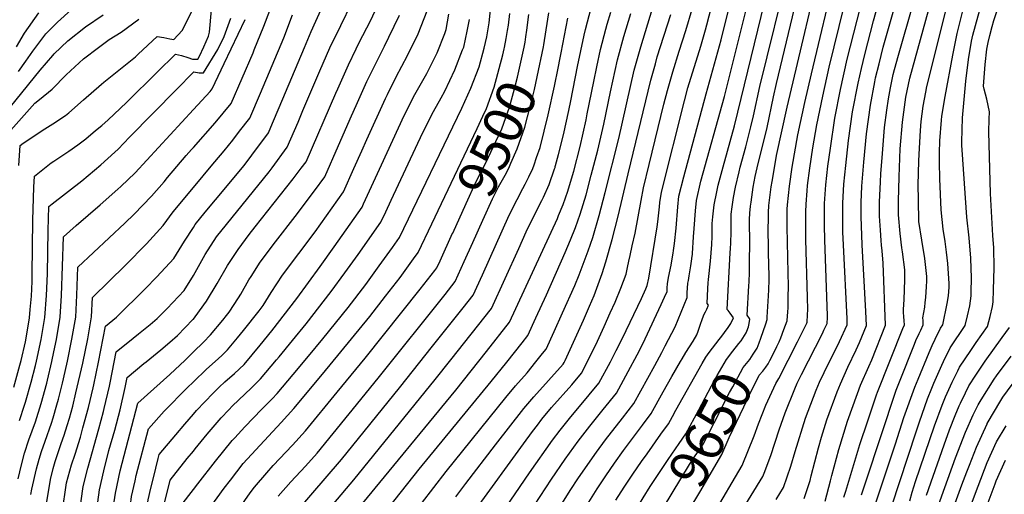
# Model space of a CAD drawing. Units: inches. Extents: x 2614303 to 2619570, y 1465636 to 1470956.
# Drawn here: x 2614872 to 2615597, y 1466671 to 1467021 of the extents above; entities that cross this region are included whole.
import ezdxf
from ezdxf.enums import TextEntityAlignment as Align

# ---------------------------------------------------------------- set-up
doc = ezdxf.new("R2010")
doc.units = ezdxf.units.IN
doc.header["$MEASUREMENT"] = 0
doc.layers.add('tile_2911_11_contour_10ft', color=152, linetype='Continuous')
doc.styles.add('Arial', font='arial.ttf')

msp = doc.modelspace()

# ---------------------------------------------------------------- linework, layer by layer
at = {"layer": 'tile_2911_11_contour_10ft'}
for points, elevation in [([(2615251.25, 1466663.28), (2615263.71, 1466682.47), (2615273.79, 1466697.2), (2615283.38, 1466710.42), (2615291.96, 1466721.53), (2615301.87, 1466733.75), (2615311.47, 1466745.67), (2615320.23, 1466761.72), (2615326.86, 1466774.17), (2615330.47, 1466781.08), (2615332.78, 1466785.91), (2615344.49, 1466811.08), (2615347.01, 1466816.59), (2615348.92, 1466820.82), (2615348.99, 1466823.5), (2615349.23, 1466826.43), (2615349.96, 1466830.96), (2615351.74, 1466840.12), (2615352.92, 1466846.37), (2615353.27, 1466848.91), (2615353.57, 1466851.07), (2615354.25, 1466856.17), (2615355.43, 1466867.36), (2615356.7, 1466883.23), (2615357.58, 1466890.97), (2615361.12, 1466905.19), (2615377.6, 1466966.53), (2615388.67, 1467006.24), (2615417.76, 1467123.95)], 9600), ([(2615268.17, 1466659.06), (2615277.44, 1466673.97), (2615283.61, 1466683.46), (2615296.76, 1466702.34), (2615303.54, 1466711.38), (2615315.91, 1466727.39), (2615324.25, 1466738.19), (2615339.68, 1466766.19), (2615344.97, 1466775.81), (2615347.43, 1466780.58), (2615354.68, 1466794.79), (2615363.63, 1466816.41), (2615363.71, 1466819.9), (2615363.87, 1466823.31), (2615364.22, 1466826.83), (2615364.53, 1466828.85), (2615365.04, 1466832.23), (2615366.34, 1466839.73), (2615366.85, 1466843.04), (2615367.33, 1466846.76), (2615367.48, 1466847.94), (2615367.55, 1466848.79), (2615368.38, 1466861.16), (2615368.68, 1466867.29), (2615369.68, 1466880.12), (2615370.49, 1466887.87), (2615373.78, 1466902.15), (2615391.08, 1466964.54), (2615431.86, 1467127.97)], 9610), ([(2615291.26, 1466665.47), (2615297.34, 1466675.19), (2615303.65, 1466684.78), (2615310.12, 1466694.27), (2615316.73, 1466703.41), (2615330.84, 1466722.18), (2615337.04, 1466730.71), (2615345.88, 1466746.7), (2615352.26, 1466757.99), (2615358.68, 1466769.19), (2615359.83, 1466771.2), (2615362.7, 1466775.79), (2615368.02, 1466784.11), (2615370.76, 1466788.68), (2615371.81, 1466791.52), (2615372.67, 1466794.42), (2615373.62, 1466797.3), (2615374.34, 1466799.33), (2615375.93, 1466803.49), (2615377.02, 1466805.67), (2615378.14, 1466807.72), (2615379.28, 1466810.66), (2615378.35, 1466812), (2615378.93, 1466822.96), (2615379.19, 1466827.24), (2615379.38, 1466829.5), (2615380.89, 1466843.19), (2615381.82, 1466855.29), (2615381.96, 1466861.3), (2615382.01, 1466867.28), (2615382.12, 1466870.84), (2615382.26, 1466873.36), (2615382.44, 1466875.72), (2615383.43, 1466884.76), (2615385.36, 1466894.31), (2615386.44, 1466899.11), (2615390.12, 1466912.72), (2615398.42, 1466942.84), (2615440.47, 1467115.55)], 9620), ([(2615429.09, 1466667.41), (2615434.61, 1466676.32), (2615437.31, 1466684.01), (2615440.04, 1466691.94), (2615443.24, 1466702.7), (2615450.7, 1466727.36), (2615458.51, 1466747.9), (2615459.82, 1466750.91), (2615461.16, 1466753.94), (2615464.5, 1466761.13), (2615475.83, 1466784), (2615481.4, 1466796.18), (2615481.46, 1466796.77), (2615481.49, 1466797.99), (2615481.37, 1466800.62), (2615478.63, 1466855.22), (2615478.32, 1466864.56), (2615478.24, 1466875.52), (2615478.35, 1466885.97), (2615479.03, 1466899.78), (2615480.34, 1466913.61), (2615482.52, 1466932.14), (2615485.47, 1466953.35), (2615489.54, 1466974.35), (2615491.94, 1466985.16), (2615494.37, 1466995.56), (2615500.92, 1467020.22), (2615523.64, 1467102.34)], 9690), ([(2615449.8, 1466668.23), (2615454.22, 1466681.27), (2615455.05, 1466684.77), (2615460.29, 1466705.5), (2615462.63, 1466713.4), (2615466.46, 1466726.17), (2615474.08, 1466746.72), (2615476.59, 1466752.78), (2615481.93, 1466764.85), (2615488.09, 1466777.85), (2615490.42, 1466783.2), (2615495.72, 1466795.79), (2615495.18, 1466806.09), (2615494.45, 1466819.63), (2615492.51, 1466855.09), (2615491.8, 1466875.97), (2615491.75, 1466886.42), (2615492.28, 1466898.47), (2615493.66, 1466916.06), (2615495.68, 1466936.93), (2615498.53, 1466958.11), (2615501.86, 1466975.37), (2615502.42, 1466978.25), (2615504.92, 1466988.61), (2615508.04, 1467000.79), (2615537.57, 1467105.01)], 9700), ([(2615465.12, 1466666.24), (2615469.15, 1466681.15), (2615470.14, 1466685.14), (2615475.33, 1466704.37), (2615481.74, 1466725.02), (2615489.11, 1466745.59), (2615491.37, 1466751.66), (2615497.3, 1466765.43), (2615499.5, 1466770.43), (2615509.64, 1466795.94), (2615508.02, 1466841.58), (2615507.18, 1466850.81), (2615506.81, 1466854.81), (2615506.41, 1466858.25), (2615505.9, 1466865.99), (2615505.37, 1466876.42), (2615505.3, 1466881.41), (2615505.28, 1466886.87), (2615505.91, 1466901.3), (2615506.31, 1466907.67), (2615507.09, 1466919.25), (2615508.85, 1466941.73), (2615510.59, 1466954.37), (2615511.76, 1466962.93), (2615513.36, 1466971.03), (2615515.36, 1466980.8), (2615516.29, 1466984.41), (2615519.2, 1466994.96), (2615551.39, 1467107.67)], 9710), ([(2615407.43, 1466791.59), (2615408.66, 1466794.72), (2615409.25, 1466797.08), (2615409.72, 1466800.3), (2615409.51, 1466800.93), (2615407.78, 1466803.19), (2615409, 1466824.9), (2615409.18, 1466827.85), (2615409.54, 1466834.87), (2615409.62, 1466837.41), (2615409.66, 1466861.86), (2615409.58, 1466867.53), (2615409.6, 1466873.84), (2615409.82, 1466878.48), (2615410.24, 1466883.71), (2615410.64, 1466886.72), (2615412.25, 1466897.57), (2615413.63, 1466905.52), (2615415.05, 1466911.86), (2615422.41, 1466941.58), (2615427.13, 1466964.34), (2615429.43, 1466974.04), (2615457.45, 1467091.06)], 9640), ([(2615417.76, 1466786.29), (2615421.47, 1466797.03), (2615422.5, 1466800.11), (2615422.64, 1466801.92), (2615423.54, 1466817.63), (2615423.73, 1466822.06), (2615423.81, 1466824.45), (2615423.9, 1466827), (2615423.89, 1466829.36), (2615423.89, 1466835.15), (2615423.87, 1466837.44), (2615423.34, 1466867.21), (2615423.4, 1466873.72), (2615423.53, 1466878.94), (2615423.82, 1466884.16), (2615425.58, 1466898.01), (2615426.16, 1466901.81), (2615427.84, 1466911.87), (2615429.51, 1466920.96), (2615437.26, 1466956.58), (2615465.56, 1467076.26)], 9650), ([(2615226.3, 1466656.1), (2615247.4, 1466687.16), (2615264.35, 1466711.04), (2615270.01, 1466718.5), (2615277.01, 1466727.18), (2615291.52, 1466744.46), (2615298.68, 1466753.15), (2615307.04, 1466768.83), (2615311.42, 1466777.27), (2615315.9, 1466786.37), (2615329.9, 1466815.53), (2615333.26, 1466822.84), (2615334.2, 1466825.23), (2615335.3, 1466830.56), (2615341.57, 1466868.39), (2615342, 1466872.07), (2615342.7, 1466878.65), (2615343.14, 1466883.29), (2615343.51, 1466886.4), (2615344.62, 1466894.08), (2615361.61, 1466961.25), (2615364.22, 1466970.98), (2615373.62, 1467001.74), (2615377.14, 1467013.7), (2615378.19, 1467017.34), (2615390.77, 1467066.99)], 9590), ([(2615382.75, 1466656.07), (2615404.23, 1466692.48), (2615413.03, 1466714.45), (2615416.19, 1466723.13), (2615421.61, 1466736.89), (2615428.99, 1466753.02), (2615431.13, 1466756.48), (2615444.87, 1466783.53), (2615451.66, 1466797.44), (2615451.95, 1466798.15), (2615452.27, 1466803.57), (2615452.41, 1466807.43), (2615452.35, 1466816.45), (2615451.08, 1466859.16), (2615450.93, 1466869.55), (2615450.97, 1466879.51), (2615451.16, 1466885.07), (2615451.91, 1466895.05), (2615452.29, 1466898.89), (2615453.91, 1466911.72), (2615456.24, 1466926.6), (2615459.16, 1466943.76), (2615463.47, 1466964.85), (2615468.3, 1466986.13), (2615486.23, 1467060.36)], 9670), ([(2615395.76, 1466797.14), (2615397.65, 1466801.25), (2615395.33, 1466804.7), (2615393.73, 1466806.81), (2615393.07, 1466807.59), (2615395.3, 1466849.17), (2615395.52, 1466852.5), (2615395.73, 1466856.38), (2615395.92, 1466864.66), (2615395.92, 1466872.13), (2615396.01, 1466875.14), (2615396.12, 1466877.82), (2615396.67, 1466883.26), (2615397.72, 1466890.06), (2615399.18, 1466897.65), (2615401.82, 1466908.98), (2615402.71, 1466912.52), (2615406.83, 1466927.35), (2615410.62, 1466942.2), (2615412.36, 1466950.16), (2615417.03, 1466971.96), (2615439.01, 1467060.56)], 9630), ([(2615478.93, 1466669.13), (2615480.42, 1466673.46), (2615490.74, 1466707.93), (2615496.54, 1466725.47), (2615503.09, 1466744.54), (2615503.87, 1466746.46), (2615522.55, 1466793.51), (2615523.57, 1466796.09), (2615523.37, 1466799.15), (2615523.16, 1466802.21), (2615523.02, 1466805.27), (2615523, 1466807.42), (2615523.4, 1466814.88), (2615523.8, 1466829.42), (2615523.81, 1466836.75), (2615522.21, 1466850.1), (2615521.75, 1466852.84), (2615520.45, 1466863.5), (2615519.16, 1466877.38), (2615519.16, 1466887.33), (2615519.7, 1466905.41), (2615520.59, 1466925.87), (2615522.08, 1466945.57), (2615524.68, 1466964.08), (2615527.62, 1466978.16), (2615551.2, 1467063.94)], 9720), ([(2615429.62, 1466780.2), (2615431.3, 1466783.74), (2615432.47, 1466786.65), (2615434.82, 1466792.74), (2615437.23, 1466799.13), (2615437.53, 1466802.77), (2615437.72, 1466805.59), (2615437.87, 1466808.88), (2615438.11, 1466816.63), (2615438.12, 1466824.76), (2615438.01, 1466834.4), (2615437.15, 1466868.5), (2615437.22, 1466877.98), (2615437.31, 1466881.56), (2615437.45, 1466884.61), (2615438.89, 1466898.45), (2615440.94, 1466912.31), (2615445.23, 1466936.23), (2615450.2, 1466960.02), (2615455.16, 1466981.35), (2615473.06, 1467056.81)], 9660), ([(2615500.97, 1466660.52), (2615516.97, 1466708.4), (2615523.28, 1466727.79), (2615531.23, 1466750.13), (2615533.61, 1466756.14), (2615541.84, 1466775.85), (2615544, 1466780.91), (2615546.19, 1466785.55), (2615550.16, 1466793.67), (2615551.88, 1466796.24), (2615555.02, 1466811.95), (2615556.01, 1466817.6), (2615556.5, 1466823.85), (2615556.57, 1466826.74), (2615555.51, 1466841.44), (2615554.52, 1466849.81), (2615553.51, 1466857.63), (2615552.2, 1466866.73), (2615551.28, 1466873.79), (2615550.77, 1466880.99), (2615549.66, 1466903.93), (2615549.41, 1466916.19), (2615549.32, 1466923.06), (2615549.72, 1466931.85), (2615550.86, 1466947.05), (2615551.14, 1466950.06), (2615553.64, 1466964.6), (2615559.32, 1466995.02), (2615562.36, 1467010.87), (2615573.04, 1467053.42)], 9740), ([(2615508.11, 1466644.15), (2615532.21, 1466717.39), (2615534.62, 1466724.71), (2615540.7, 1466741.67), (2615543.74, 1466749.55), (2615545.23, 1466753.06), (2615551.1, 1466766.44), (2615552.34, 1466769.03), (2615557.29, 1466779.15), (2615568.27, 1466795.57), (2615570.05, 1466802.91), (2615571.66, 1466810.27), (2615572.73, 1466817.64), (2615572.87, 1466820.07), (2615572.97, 1466831.04), (2615572.72, 1466837.7), (2615572.44, 1466845.45), (2615571.23, 1466860.38), (2615569.56, 1466875.68), (2615566.57, 1466917.96), (2615565.95, 1466928.68), (2615565.94, 1466931), (2615566.34, 1466948.91), (2615568.86, 1466975.88), (2615570.88, 1466991.7), (2615573.08, 1467005.43), (2615573.47, 1467007.67), (2615574.05, 1467009.8), (2615586.27, 1467054.37)], 9750), ([(2615000, 1466674.69), (2615003.28, 1466678.96), (2615016.33, 1466695.69), (2615028.57, 1466710.77), (2615030.4, 1466712.78), (2615037.89, 1466720.92), (2615050.45, 1466734.1), (2615057.91, 1466741.52), (2615061.63, 1466745.44), (2615073.5, 1466759.57), (2615084.81, 1466773.09), (2615095.31, 1466785.8), (2615113.86, 1466808.96), (2615126.9, 1466825.89), (2615136.78, 1466839.58), (2615146.52, 1466853.24), (2615151.76, 1466860.6), (2615197.67, 1466956.05), (2615204.36, 1466970.75), (2615210.35, 1466986.38), (2615214.17, 1467000.29), (2615216.14, 1467008.46), (2615216.9, 1467012.84), (2615217.74, 1467018.89), (2615219.89, 1467038.03)], 9480), ([(2615000, 1466927.02), (2615016.13, 1466945.22), (2615027.71, 1466959.37), (2615043.98, 1466996.84), (2615044.85, 1466998.86), (2615051.97, 1467016.47), (2615059.45, 1467036.54)], 9390), ([(2615400.13, 1466653.19), (2615419.42, 1466684.4), (2615420.37, 1466686.86), (2615425.11, 1466699.88), (2615431.35, 1466718.85), (2615435.85, 1466731.18), (2615442.88, 1466749.07), (2615444.64, 1466753.07), (2615447.72, 1466759.54), (2615463.25, 1466789.85), (2615464.36, 1466792.17), (2615466.68, 1466797.17), (2615466.96, 1466801.58), (2615466.96, 1466802.71), (2615464.89, 1466858.84), (2615464.68, 1466869.32), (2615464.69, 1466878.63), (2615464.82, 1466885.52), (2615465.68, 1466899.34), (2615467.18, 1466913.18), (2615469.11, 1466926.55), (2615472.39, 1466948.58), (2615476.52, 1466969.61), (2615481.51, 1466992.03), (2615493.64, 1467040.12)], 9680), ([(2615492.03, 1466670.9), (2615495.26, 1466680.45), (2615517.57, 1466747.95), (2615519.89, 1466754.23), (2615531.05, 1466781.97), (2615532.12, 1466784.5), (2615534.4, 1466789.76), (2615535.66, 1466792.28), (2615537.49, 1466796.24), (2615537.3, 1466799.3), (2615537.24, 1466801.33), (2615538.52, 1466809.31), (2615539, 1466812.74), (2615539.49, 1466816.42), (2615539.97, 1466824.48), (2615540.05, 1466828.35), (2615540.12, 1466831.76), (2615538.53, 1466845.11), (2615536.34, 1466858.65), (2615534.33, 1466872.48), (2615533.88, 1466888.37), (2615533.72, 1466899.36), (2615534.18, 1466916.9), (2615534.34, 1466921.95), (2615535.37, 1466939.46), (2615535.96, 1466946.06), (2615537.29, 1466957.4), (2615539.28, 1466967.79), (2615540.07, 1466971.79), (2615557.14, 1467039.73)], 9730), ([(2615527.67, 1466666.38), (2615529.35, 1466672.91), (2615531.69, 1466680.77), (2615545.71, 1466721.71), (2615551.45, 1466736.99), (2615553.85, 1466742.97), (2615558.8, 1466753.81), (2615562.82, 1466762.21), (2615564.21, 1466765.04), (2615572.41, 1466777.37), (2615576.33, 1466783.2), (2615584.67, 1466794.9), (2615586.71, 1466802.23), (2615588.41, 1466809.58), (2615588.89, 1466813.02), (2615589.22, 1466821.86), (2615589.57, 1466838.29), (2615589.38, 1466852.85), (2615588.83, 1466862.11), (2615587.02, 1466892.98), (2615585.73, 1466938.45), (2615585.99, 1466947.75), (2615586.34, 1466953.17), (2615584.24, 1466962.68), (2615582.29, 1466970.06), (2615581.72, 1466972.26), (2615582.95, 1466988.22), (2615584.3, 1466999.32), (2615585.15, 1467004.32), (2615586.41, 1467009.43), (2615588.24, 1467016.04), (2615589.56, 1467020.47), (2615594.85, 1467037.19)], 9760), ([(2614871.43, 1466913.55), (2614872.31, 1466928.32), (2614874.59, 1466930.1), (2614890.63, 1466940.76), (2614896.53, 1466944.27), (2614905.73, 1466950.53), (2614908.39, 1466952.4), (2614919.12, 1466962.11), (2614932.21, 1466973.66), (2614934.16, 1466975.14), (2614957.44, 1466993.72), (2614959.44, 1466995.63), (2614973.35, 1467008.69), (2614978.32, 1467008.15), (2614982.67, 1467007.14), (2614985.63, 1467006.52), (2614991.68, 1467013.08), (2615000, 1467029.73)], 9350), ([(2615000, 1466832.51), (2615001.36, 1466834.66), (2615008.78, 1466848.06), (2615017.06, 1466860.96), (2615024.3, 1466870.24), (2615055.75, 1466909), (2615058.01, 1466911.89), (2615069.11, 1466927.09), (2615077.03, 1466945.55), (2615080.7, 1466954.14), (2615093.21, 1466983.55), (2615100.52, 1467000.34), (2615108.49, 1467016.94), (2615116.67, 1467033.51)], 9420), ([(2615000, 1466800.44), (2615001.26, 1466802.15), (2615009.65, 1466813.58), (2615017.49, 1466826.76), (2615025.05, 1466839.89), (2615032.87, 1466851.81), (2615041.09, 1466862.74), (2615045.53, 1466868.53), (2615073.43, 1466903.86), (2615079.47, 1466911.67), (2615082.92, 1466916.32), (2615104.87, 1466966.95), (2615106.32, 1466970.25), (2615114.12, 1466987.96), (2615119.84, 1466999.65), (2615122.16, 1467004.33), (2615130.47, 1467020.44), (2615135.44, 1467030.86)], 9430), ([(2615000, 1466867.94), (2615001.36, 1466870.05), (2615008.72, 1466879.26), (2615016.21, 1466888.4), (2615036.06, 1466912.11), (2615038, 1466914.53), (2615043.11, 1466921.4), (2615055.31, 1466937.85), (2615058.34, 1466944.95), (2615063.19, 1466956.33), (2615081.9, 1467000.62), (2615086.84, 1467012.53), (2615094.76, 1467030.35)], 9410), ([(2615103.44, 1466664.5), (2615118.13, 1466681.78), (2615178.14, 1466755.88), (2615189.68, 1466770.32), (2615219.51, 1466808.17), (2615239.53, 1466852.4), (2615245.08, 1466864.75), (2615250.74, 1466876.36), (2615256.57, 1466887.8), (2615257.76, 1466890.36), (2615261.88, 1466899.76), (2615265.99, 1466911.22), (2615266.31, 1466912.2), (2615266.5, 1466912.85), (2615266.71, 1466913.63), (2615268.86, 1466921.86), (2615272.57, 1466936.19), (2615276.35, 1466954.17), (2615277.83, 1466961.26), (2615282.9, 1466986.58), (2615287.75, 1467009.88), (2615288.79, 1467014.06), (2615292.97, 1467029.86)], 9530), ([(2615168.04, 1466664.49), (2615186.16, 1466688.01), (2615230.05, 1466742.64), (2615237.2, 1466751.19), (2615245.68, 1466760.75), (2615252.18, 1466768.82), (2615257.09, 1466774.99), (2615259.68, 1466778.26), (2615265.64, 1466791.24), (2615271.9, 1466805.13), (2615280.77, 1466825.23), (2615283.98, 1466833.09), (2615290.64, 1466850.72), (2615294.05, 1466860.68), (2615298.91, 1466876.86), (2615303.32, 1466893.86), (2615313.2, 1466933.64), (2615324.63, 1466983.95), (2615329.45, 1467001.17), (2615339.87, 1467035.12)], 9560), ([(2615208.56, 1466660.86), (2615242.98, 1466708.55), (2615249.79, 1466717.57), (2615253.29, 1466722.16), (2615256.69, 1466726.54), (2615263.81, 1466735.12), (2615278.7, 1466751.96), (2615285.9, 1466760.63), (2615293.93, 1466776.5), (2615297.65, 1466784.02), (2615302.58, 1466794.88), (2615307, 1466804.95), (2615310.47, 1466812.91), (2615314.8, 1466823.13), (2615318.73, 1466833.59), (2615319.7, 1466838.49), (2615320.61, 1466843.18), (2615321.52, 1466847.23), (2615323.22, 1466854.32), (2615325.24, 1466863.78), (2615329.63, 1466887.82), (2615331.48, 1466897.24), (2615335.61, 1466914.41), (2615340.03, 1466932.63), (2615346.53, 1466958.92), (2615349.09, 1466968.93), (2615352.95, 1466982.72), (2615357.75, 1466998.08), (2615362.67, 1467013.31), (2615367.32, 1467028.84)], 9580), ([(2614855.74, 1466945.28), (2614887.27, 1466984.01), (2614896.37, 1466994.86), (2614897.4, 1466995.91), (2614907.61, 1467005.55), (2614920.6, 1467015.86), (2614933.64, 1467024.73)], 9330), ([(2614863.69, 1466937.47), (2614883.33, 1466959.61), (2614886.67, 1466962.23), (2614896.06, 1466969.88), (2614906.2, 1466980.45), (2614919.14, 1466992.2), (2614930.02, 1467000.71), (2614938.07, 1467006.45), (2614946.86, 1467012.03), (2614959.84, 1467021.65)], 9340), ([(2614869.74, 1467001.2), (2614875.69, 1467011.27), (2614886.25, 1467026.16)], 9310), ([(2614871.2, 1466983.04), (2614876.61, 1466990.48), (2614881.86, 1466997.95), (2614891.26, 1467010.66), (2614894.4, 1467013.86), (2614899.9, 1467019.33), (2614909.98, 1467028.37)], 9320), ([(2615000, 1466992.11), (2615003.29, 1466992.17), (2615004.6, 1466994.3), (2615007.64, 1467001.08), (2615011.19, 1467009.05), (2615011.78, 1467011.87), (2615013.31, 1467028.38)], 9360), ([(2615000, 1466754.06), (2615009.72, 1466763.58), (2615018.18, 1466771.2), (2615021.07, 1466773.93), (2615025.11, 1466777.8), (2615032.48, 1466786.53), (2615036.92, 1466791.98), (2615048.36, 1466806.49), (2615051.46, 1466810.52), (2615057.35, 1466819.94), (2615065.65, 1466832.84), (2615089.75, 1466864.8), (2615110.46, 1466894.15), (2615118.17, 1466911.39), (2615124, 1466924.45), (2615127.69, 1466932.73), (2615141.44, 1466963.09), (2615142.82, 1466965.93), (2615149.4, 1466979.08), (2615157.59, 1466994.74), (2615165.56, 1467010.63), (2615172.26, 1467027.78)], 9450), ([(2615000, 1466730.32), (2615002.33, 1466733.05), (2615014.47, 1466745.76), (2615016.19, 1466747.51), (2615018.88, 1466750.17), (2615023.14, 1466754.08), (2615030.38, 1466760.39), (2615037.32, 1466766.97), (2615049.14, 1466781.15), (2615057.71, 1466791.67), (2615076.27, 1466815.58), (2615093.33, 1466839.12), (2615103.67, 1466853.71), (2615124.23, 1466882.96), (2615125.28, 1466885.27), (2615138.4, 1466914.26), (2615155.2, 1466950.57), (2615163.13, 1466965.92), (2615171.8, 1466981.45), (2615179.44, 1466996.75), (2615185.12, 1467010.97), (2615186.21, 1467013.84), (2615188.1, 1467025.15)], 9460), ([(2615000, 1466897.41), (2615014.23, 1466914.62), (2615020.05, 1466921.27), (2615022.59, 1466924.41), (2615028.99, 1466932.4), (2615034.01, 1466938.89), (2615041.51, 1466948.61), (2615049.37, 1466967.11), (2615066.5, 1467007.76), (2615073.02, 1467024.65)], 9400), ([(2615000, 1466776.18), (2615007.39, 1466783.44), (2615012.63, 1466788.86), (2615021.61, 1466799.54), (2615024.46, 1466803.02), (2615026.34, 1466805.4), (2615033.29, 1466816.17), (2615034.89, 1466818.73), (2615040.91, 1466829.46), (2615042.42, 1466831.84), (2615049.18, 1466842.37), (2615060.53, 1466857.33), (2615074.9, 1466875.97), (2615089.27, 1466895.03), (2615096.7, 1466905.33), (2615106.93, 1466928.51), (2615116.54, 1466950.35), (2615119.89, 1466957.9), (2615127.78, 1466975.53), (2615135.85, 1466991.86), (2615140.7, 1467001.67), (2615143.95, 1467008.18), (2615151.69, 1467024.5)], 9440), ([(2615000, 1466982.4), (2615000.35, 1466982.76), (2615004.19, 1466981.9), (2615007.54, 1466981.97), (2615017.95, 1466999.17), (2615022.68, 1467008.88), (2615027.48, 1467022.19)], 9370), ([(2615121.37, 1466660.43), (2615193.14, 1466748.04), (2615204.63, 1466762.3), (2615215.83, 1466776.48), (2615232.9, 1466798.2), (2615268.03, 1466874.59), (2615268.91, 1466876.7), (2615272.21, 1466884.96), (2615275.75, 1466894.68), (2615277.02, 1466899.01), (2615280.07, 1466909.59), (2615284.93, 1466927.63), (2615289.18, 1466947.36), (2615290.09, 1466951.65), (2615294.79, 1466975.52), (2615297.12, 1466986.38), (2615299.88, 1466999.15), (2615303.8, 1467014.19), (2615304.75, 1467017.75), (2615307.3, 1467026.61)], 9540), ([(2615139.26, 1466655.65), (2615166.22, 1466689.8), (2615219.3, 1466754.37), (2615230.73, 1466768.61), (2615242, 1466782.82), (2615246.29, 1466788.23), (2615252.23, 1466801.23), (2615260.01, 1466818.36), (2615273.79, 1466849.44), (2615277.68, 1466858.97), (2615281.33, 1466868.02), (2615284.86, 1466877.75), (2615289.16, 1466892), (2615292.99, 1466906.49), (2615297.81, 1466924.85), (2615302.32, 1466944.14), (2615307.18, 1466967.91), (2615312.36, 1466991.49), (2615317.07, 1467008.77), (2615322.19, 1467025.8)], 9550), ([(2615193.35, 1466669.44), (2615200.67, 1466679.2), (2615222.47, 1466707.8), (2615243.42, 1466734.56), (2615250.59, 1466743.1), (2615272.18, 1466767.16), (2615273.07, 1466768.28), (2615273.86, 1466769.98), (2615287.15, 1466799.58), (2615291.77, 1466809.93), (2615295.01, 1466817.74), (2615298.05, 1466825.84), (2615300.95, 1466834.13), (2615303.73, 1466842.7), (2615308.48, 1466859.08), (2615312.8, 1466876.25), (2615320.17, 1466907.57), (2615336.82, 1466976.47), (2615340.21, 1466988.61), (2615341.63, 1466993.68), (2615351.53, 1467025.1)], 9570), ([(2615228.91, 1466999.57), (2615229.14, 1467000.55), (2615230.35, 1467007.29), (2615231.37, 1467013.09), (2615231.94, 1467017.22), (2615232.94, 1467025.62)], 9490), ([(2615244.86, 1467008.55), (2615245.63, 1467013.34), (2615247.05, 1467025.04)], 9500), ([(2615257.98, 1467002.61), (2615259.81, 1467013.6), (2615261.79, 1467026.13)], 9510), ([(2615270.78, 1466996.82), (2615275.66, 1467022.3)], 9520), ([(2615000, 1466703.1), (2615001.4, 1466704.83), (2615010.21, 1466715.55), (2615020.51, 1466727.63), (2615025.99, 1466733.56), (2615028.76, 1466736.37), (2615042.58, 1466749.59), (2615049.41, 1466756.27), (2615061.26, 1466770.41), (2615063.13, 1466772.66), (2615073.04, 1466784.62), (2615082.93, 1466796.81), (2615101.5, 1466820.72), (2615111.53, 1466834.44), (2615121.25, 1466848.09), (2615137.99, 1466871.78), (2615141.69, 1466879.59), (2615145.67, 1466888.18), (2615169.01, 1466938), (2615176.93, 1466953.36), (2615182.46, 1466963.47), (2615185.06, 1466968.52), (2615192.53, 1466984.28), (2615198.25, 1466998.88), (2615199.06, 1467000.99), (2615201.67, 1467012.66), (2615203.38, 1467021.33)], 9470), ([(2615000, 1466954.92), (2615012.35, 1466968.3), (2615013.9, 1466970.13), (2615022.76, 1466988.79), (2615038.05, 1467021.28)], 9380), ([(2615190.85, 1466863.68), (2615190.93, 1466863.86), (2615200.81, 1466885.56), (2615207.97, 1466901.26), (2615211.5, 1466907.89), (2615215.95, 1466916.62), (2615220.57, 1466926.57), (2615227.02, 1466940.81), (2615232.78, 1466956.73), (2615235.67, 1466967.59), (2615238.56, 1466978.67), (2615243.54, 1467000.81), (2615244.22, 1467004.61), (2615244.86, 1467008.55)], 9500), ([(2615205.76, 1466856.93), (2615213.17, 1466873.41), (2615220.28, 1466889.14), (2615224.78, 1466897.88), (2615229.55, 1466906.58), (2615232.24, 1466911.74), (2615233.88, 1466915.32), (2615238.33, 1466925.86), (2615244.01, 1466941.9), (2615250.23, 1466965.7), (2615251.08, 1466969.59), (2615253.05, 1466978.92), (2615257.72, 1467001.06), (2615257.98, 1467002.61)], 9510), ([(2614867.76, 1466750.16), (2614872.3, 1466766.41), (2614873.22, 1466769.92), (2614876.31, 1466783.58), (2614877.32, 1466789.25), (2614879.32, 1466801.35), (2614879.89, 1466807.38), (2614880.72, 1466817.42), (2614881.18, 1466828.23), (2614881.37, 1466833.48), (2614881.79, 1466873.41), (2614882.58, 1466897.69), (2614882.98, 1466905.91), (2614895.37, 1466915.51), (2614897.23, 1466916.8), (2614908.16, 1466924.27), (2614914.84, 1466928.88), (2614920.79, 1466933.38), (2614927.97, 1466939.38), (2614932.47, 1466943.18), (2614937.35, 1466947.39), (2614946.05, 1466955.68), (2614950.99, 1466960.42), (2614973.25, 1466982.37), (2614986.85, 1466995.72), (2614991.35, 1466994.72), (2614996.02, 1466993.38), (2614999.38, 1466992.16), (2615000, 1466992.11)], 9360), ([(2615175.58, 1466870.59), (2615209.04, 1466941.02), (2615213.18, 1466950.03), (2615215.74, 1466955.71), (2615221.59, 1466971.52), (2615227.9, 1466995.21), (2615228.91, 1466999.57)], 9490), ([(2615265.88, 1466972.1), (2615266.71, 1466975.96), (2615267.89, 1466981.7), (2615270.78, 1466996.82)], 9520), ([(2614871.93, 1466725.67), (2614875.73, 1466737.06), (2614876.35, 1466739.03), (2614880.59, 1466754.01), (2614883.76, 1466766.29), (2614884.54, 1466769.33), (2614887.89, 1466785.27), (2614890.62, 1466801.54), (2614891.82, 1466817.83), (2614892.46, 1466833.66), (2614893.05, 1466865.77), (2614893.65, 1466883.51), (2614895.94, 1466885.27), (2614917.83, 1466902.34), (2614931.78, 1466914.05), (2614942.25, 1466923.57), (2614944.71, 1466925.82), (2614953.05, 1466934.44), (2614987.46, 1466969.64), (2615000, 1466982.4)], 9370), ([(2615076.04, 1466658.36), (2615109.03, 1466696.87), (2615151.71, 1466749.65), (2615176.17, 1466780.38), (2615198.64, 1466808.7), (2615206.12, 1466818.15), (2615212.81, 1466832.95), (2615232.64, 1466876.99), (2615238.32, 1466888.58), (2615242.52, 1466896.59), (2615244.34, 1466899.84), (2615246.97, 1466905.32), (2615249.91, 1466911.53), (2615250.83, 1466914.09), (2615252.72, 1466919.46), (2615255.3, 1466926.99), (2615261.34, 1466951.03), (2615265.88, 1466972.1)], 9520), ([(2614870.87, 1466682.69), (2614873.31, 1466692.87), (2614875.67, 1466701.43), (2614878.91, 1466711.39), (2614883.68, 1466724.72), (2614887.93, 1466738.1), (2614891.96, 1466753.1), (2614892.56, 1466755.43), (2614895.8, 1466769.18), (2614897.27, 1466776.22), (2614899.18, 1466785.46), (2614901.95, 1466801.72), (2614902.96, 1466817.79), (2614904.33, 1466861.1), (2614913.56, 1466869.39), (2614931.27, 1466884.67), (2614944.36, 1466896.21), (2614946.48, 1466898.2), (2614957.02, 1466908.36), (2615000, 1466954.92)], 9380), ([(2614880.25, 1466670.99), (2614880.93, 1466674.92), (2614884.48, 1466689.96), (2614886.37, 1466697.08), (2614888.26, 1466702.87), (2614890.8, 1466710.44), (2614895.48, 1466723.78), (2614896.69, 1466727.59), (2614899.52, 1466737.17), (2614900.65, 1466741.41), (2614903.54, 1466753.09), (2614905.55, 1466761.86), (2614907.26, 1466769.37), (2614910.55, 1466785.65), (2614913.37, 1466801.91), (2614914.28, 1466817.98), (2614915, 1466838.7), (2614949.57, 1466871.06), (2614956.41, 1466877.86), (2614969.21, 1466891.07), (2614978.55, 1466901.67), (2614981.03, 1466904.74), (2614994.59, 1466920.99), (2614998.72, 1466925.53), (2615000, 1466927.02)], 9390), ([(2614864.11, 1466411.43), (2614875.77, 1466497.76), (2614884.68, 1466581.73), (2614888.43, 1466633.73), (2614889.09, 1466640.55), (2614891.05, 1466659.79), (2614894.68, 1466682.07), (2614896.82, 1466690.13), (2614898.25, 1466695.47), (2614902.72, 1466708.69), (2614904.86, 1466714.81), (2614907.12, 1466721.92), (2614908.75, 1466727.38), (2614911.13, 1466736.23), (2614913.52, 1466746.09), (2614918.49, 1466767.94), (2614922.16, 1466785.84), (2614925.02, 1466802.11), (2614925.67, 1466816.3), (2614950.12, 1466840.12), (2614965.37, 1466855.79), (2614977.76, 1466869.31), (2614985.15, 1466879.44), (2615000, 1466897.41)], 9400), ([(2615000, 1466633.3), (2615001.97, 1466642.62), (2615005.97, 1466650.55), (2615010.44, 1466658.77), (2615022.76, 1466675.62), (2615027.3, 1466681.57), (2615036.67, 1466693.82), (2615045.93, 1466704.09), (2615064.72, 1466724.07), (2615073.95, 1466734.43), (2615095.1, 1466759.71), (2615129.94, 1466802.42), (2615141.55, 1466817.26), (2615152.28, 1466831.06), (2615162.18, 1466844.76), (2615165.52, 1466849.42), (2615175.58, 1466870.59)], 9490), ([(2614903.43, 1466657.64), (2614906.63, 1466679.59), (2614910.21, 1466692.99), (2614912.9, 1466700.88), (2614916.78, 1466713.45), (2614918.68, 1466720.3), (2614922.74, 1466735.3), (2614926.1, 1466749.74), (2614926.6, 1466751.91), (2614930.18, 1466768.55), (2614935.32, 1466795.18), (2614943.37, 1466801.87), (2614964.47, 1466822.7), (2614973.17, 1466831.5), (2614985.51, 1466845.17), (2614993.48, 1466857.87), (2615000, 1466867.94)], 9410), ([(2615029.9, 1466655.43), (2615041.87, 1466672.34), (2615044.97, 1466676.43), (2615054.03, 1466687.12), (2615058.83, 1466692.52), (2615072.89, 1466707.52), (2615082.48, 1466718.07), (2615105.88, 1466746.44), (2615126.47, 1466771.65), (2615166.98, 1466822.44), (2615177.87, 1466836.28), (2615179.29, 1466838.24), (2615181.69, 1466843.39), (2615190.85, 1466863.68)], 9500), ([(2615062.37, 1466669.85), (2615071.7, 1466680.44), (2615082.55, 1466691.96), (2615091.07, 1466701.6), (2615126.57, 1466745.15), (2615136.98, 1466757.98), (2615185.29, 1466818.64), (2615192.73, 1466828.12), (2615199.45, 1466842.91), (2615205.76, 1466856.93)], 9510), ([(2614916.2, 1466657.43), (2614918.77, 1466677.07), (2614922.2, 1466690.51), (2614930.29, 1466719.37), (2614933.79, 1466732.22), (2614934.36, 1466734.36), (2614938.1, 1466750.99), (2614938.64, 1466753.51), (2614943.23, 1466776.25), (2614955.66, 1466786.42), (2614959.68, 1466789.61), (2614968.18, 1466796.36), (2614973.42, 1466800.9), (2614980.67, 1466808.16), (2614993.09, 1466821.57), (2615000, 1466832.51)], 9420), ([(2614927.99, 1466652.54), (2614930.82, 1466674.57), (2614933.95, 1466688.43), (2614937.77, 1466703.45), (2614942.03, 1466718.43), (2614946.03, 1466733.42), (2614949.67, 1466750.06), (2614951.15, 1466757.31), (2614963.51, 1466767.64), (2614965.25, 1466769), (2614976.01, 1466777.65), (2614982.56, 1466783.32), (2614988.21, 1466788.36), (2614999.67, 1466800.05), (2614999.91, 1466800.33), (2615000, 1466800.44)], 9430), ([(2615311.16, 1466666.84), (2615317.26, 1466676.55), (2615323.53, 1466686.16), (2615329.96, 1466695.41), (2615334.08, 1466701.09), (2615344.34, 1466715.5), (2615349.82, 1466723.22), (2615352.75, 1466728.57), (2615355.24, 1466733.21), (2615374.62, 1466767.69), (2615377.29, 1466772.28), (2615379.86, 1466775.73), (2615387.06, 1466785.24), (2615389.18, 1466787.87), (2615391.13, 1466790.52), (2615393.77, 1466794.19), (2615395.72, 1466797.08)], 9630), ([(2615395.72, 1466797.08), (2615395.73, 1466797.09), (2615395.76, 1466797.14)], 9630), ([(2615326.6, 1466660.76), (2615331.31, 1466668.71), (2615336.36, 1466676.85), (2615349.66, 1466696.96), (2615357.84, 1466708.79), (2615362.61, 1466715.74), (2615372.22, 1466733.48), (2615383.81, 1466755.38), (2615385.7, 1466758.72), (2615392.61, 1466770.71), (2615397.24, 1466776.81), (2615401.62, 1466782.32), (2615403.28, 1466784.49), (2615406.94, 1466790.33), (2615407.43, 1466791.59)], 9640), ([(2615539.81, 1466670.51), (2615552.89, 1466707.63), (2615556.87, 1466718.68), (2615561.06, 1466729.24), (2615563.96, 1466736.4), (2615564.86, 1466738.39), (2615568.54, 1466745.96), (2615571.05, 1466751.1), (2615576.17, 1466759.18), (2615583.05, 1466769.5), (2615595.59, 1466786.79), (2615601.07, 1466794.23)], 9770), ([(2615341.31, 1466653.21), (2615341.51, 1466653.56), (2615346.29, 1466661.55), (2615365.44, 1466693.24), (2615369.09, 1466698.77), (2615371.33, 1466702.09), (2615375.39, 1466708.26), (2615383.48, 1466724.02), (2615394.84, 1466746.16), (2615397.19, 1466750.57), (2615404.77, 1466764.79), (2615407.22, 1466767.72), (2615409.64, 1466770.66), (2615412.28, 1466774.45), (2615415.08, 1466778.94), (2615416.57, 1466782.84), (2615417.76, 1466786.29)], 9650), ([(2614933.21, 1466553.81), (2614933.33, 1466555.33), (2614933.91, 1466568.22), (2614934.35, 1466582.52), (2614935.04, 1466594.8), (2614938.11, 1466633.73), (2614941.28, 1466662.55), (2614942.65, 1466672.12), (2614946.03, 1466688.45), (2614959.07, 1466738.38), (2614982.56, 1466759.63), (2614993.86, 1466770.15), (2615000, 1466776.18)], 9440), ([(2615356.46, 1466645.42), (2615373.01, 1466672.67), (2615389.04, 1466700.56), (2615394.56, 1466713.11), (2615408.07, 1466741.38), (2615409.61, 1466744.53), (2615416.75, 1466758.97), (2615419.27, 1466762.11), (2615421.51, 1466764.89), (2615423.31, 1466767.42), (2615424.6, 1466769.89), (2615428.57, 1466777.99), (2615429.62, 1466780.2)], 9660), ([(2615547.8, 1466660.41), (2615561.27, 1466698.03), (2615568.63, 1466717.09), (2615574.19, 1466729.75), (2615577.85, 1466737.24), (2615580.06, 1466740.99), (2615589.64, 1466756.06), (2615591.46, 1466758.56), (2615602.28, 1466773.16)], 9780), ([(2614945.27, 1466552.07), (2614946.31, 1466584.15), (2614947.05, 1466595.77), (2614950.2, 1466632.89), (2614952.07, 1466651.34), (2614953.63, 1466663.19), (2614954.49, 1466669.67), (2614957.04, 1466681.25), (2614957.86, 1466684.96), (2614966.99, 1466719.44), (2614978.55, 1466732.53), (2614995.51, 1466749.66), (2615000, 1466754.06)], 9450), ([(2615555.79, 1466650.32), (2615566, 1466678.25), (2615569.48, 1466687.67), (2615571.5, 1466692.79), (2615576.68, 1466705.88), (2615584.48, 1466723.07), (2615584.64, 1466723.4), (2615594.67, 1466740.39), (2615596.17, 1466742.75), (2615607.22, 1466757.91)], 9790), ([(2614957.37, 1466550.32), (2614957.87, 1466560.72), (2614958.4, 1466583.62), (2614959.14, 1466596.74), (2614962.4, 1466630.36), (2614964.31, 1466648.8), (2614966.59, 1466667.16), (2614968.62, 1466675.64), (2614970.5, 1466683.41), (2614974.14, 1466697.59), (2614974.91, 1466700.5), (2614987.01, 1466715.04), (2614993.78, 1466723.04), (2615000, 1466730.32)], 9460), ([(2615563.82, 1466640.18), (2615577.82, 1466677.12), (2615584.57, 1466694.56), (2615591.3, 1466709.81), (2615598.52, 1466721.62)], 9800), ([(2614969.42, 1466548.58), (2614970.52, 1466585.44), (2614971.02, 1466595.39), (2614971.15, 1466597.71), (2614972.68, 1466613.53), (2614976.46, 1466646.28), (2614978.71, 1466664.64), (2614982.82, 1466681.57), (2614995.5, 1466697.55), (2615000, 1466703.1)], 9470), ([(2615572.09, 1466629.72), (2615590.39, 1466678.91), (2615591.2, 1466681.06), (2615597.92, 1466696.33)], 9810), ([(2614990.74, 1466662.63), (2615000, 1466674.69)], 9480)]:
    msp.add_lwpolyline(points, dxfattribs=dict(at, elevation=elevation))

# ---------------------------------------------------------------- texts
at = {"color": 18, "style": 'Arial'}
for s, rotation, p in [('9500', 65.65138, (2615223.7, 1466933.47)), ('9650', 62.80884, (2615380.92, 1466719.03))]:
    msp.add_text(s, height=28.8, rotation=rotation, dxfattribs=at).set_placement(p, align=Align.MIDDLE_CENTER)

doc.saveas('drawing.dxf')
